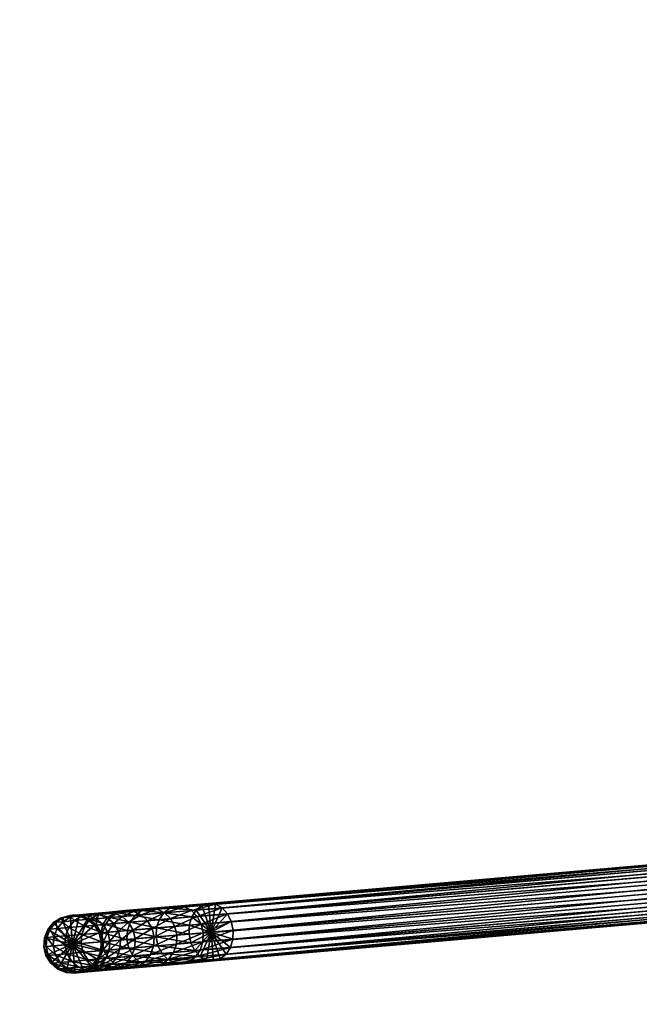
# Model space of a CAD drawing. Units: millimetres. Extents: x -6018 to 7317, y -4267 to 4596.
# Drawn here: x -4226 to -3273, y -1494 to 21 of the extents above; entities that cross this region are included whole.
import ezdxf

# ---------------------------------------------------------------- set-up
doc = ezdxf.new("R2010")
doc.units = ezdxf.units.MM
doc.header["$LTSCALE"] = 0.2
doc.header["$MEASUREMENT"] = 0
doc.linetypes.add('BORDER', pattern=[1.75, 0.5, -0.25, 0.5, -0.25, 0, -0.25])
doc.layers.add('HAGS-EN1176 Falling Space', color=30, linetype='BORDER')
doc.layers.add('HAGS-ST-Storm Gray', color=252, linetype='Continuous')

msp = doc.modelspace()

# ---------------------------------------------------------------- linework, layer by layer
at = {"layer": 'HAGS-EN1176 Falling Space'}
msp.add_lwpolyline([(-3100.693, 3193.029), (-3981.309, 3270.072, 0.72316649), (-5386.003, 1.126, 0.72316853), (-3981.301, -3267.821), (-3100.675, -3190.776, 0.18697764), (-1591.635, -3008.01), (-343.569, -2881.215, 0.00506219), (-306.722, -2887.502, 0.07156952), (223.64, -2894.175, 0.01133367), (317.306, -2881.112), (1566.047, -3007.921, 0.18694492), (3075.267, -3190.777), (3955.848, -3267.818, 0.72317391), (5360.577, 1.126, 0.72316652), (3955.883, 3270.073), (3075.25, 3193.027, 0.18684602), (1566.706, 3010.527), (318.317, 2884.104, 0.00517855), (280.624, 2890.545, 0.07156952), (-249.737, 2897.218, 0.01123932), (-342.627, 2884.281), (-1594.444, 3011.761, 0.18651104)], format="xyb", close=True, dxfattribs=at)

# ---------------------------------------------------------------- meshes
at = {"layer": 'HAGS-ST-Storm Gray'}
mesh = msp.add_polyface(dxfattribs=at)
corners = [(-2626.373, -1268.875), (-2684.825, -1293.686), (-2689.632, -1274.409), (-2674.298, -1310.534), (-2680.804, -1236.17), (-2668.034, -1220.951), (-2688.246, -1254.59), (-2684.825, -1293.686, 2997.2), (-2689.632, -1274.409, 2997.2), (-2674.297, -1310.534, 2997.2), (-2659.078, -1323.305, 2997.2), (-2659.079, -1323.305), (-2651.185, -1210.422), (-2668.033, -1220.951, 2997.2), (-2680.804, -1236.17, 2997.2), (-2688.246, -1254.59, 2997.2), (-2626.373, -1268.875, 2997.2), (-3948.287, -1420.625, 1010.895), (-2645.239, -1312.961, 2549.804), (-2655.245, -1307.499, 2557.769), (-3938.28, -1426.088, 1002.93), (-2634.567, -1314.211, 2540.974), (-2645.239, -1312.961, 2549.804), (-3927.609, -1427.338, 994.101), (-2624.274, -1311.127, 2532.145), (-3917.316, -1424.253, 985.272), (-2615.368, -1304.01, 2524.18), (-3908.41, -1417.137, 977.307), (-2608.721, -1293.557, 2517.859), (-3901.762, -1406.684, 970.986), (-2604.983, -1280.791, 2513.801), (-3898.024, -1393.918, 966.927), (-2604.52, -1266.962, 2512.402), (-3897.561, -1380.089, 965.529), (-2607.377, -1253.424, 2513.801), (-3900.419, -1366.551, 966.927), (-2613.275, -1241.502, 2517.859), (-3906.317, -1354.628, 970.986), (-2621.637, -1232.362, 2524.18), (-3914.679, -1345.489, 977.307), (-2631.643, -1226.9, 2532.145), (-3924.685, -1340.026, 985.272), (-2642.314, -1225.649, 2540.974), (-3935.356, -1338.776, 994.101), (-2652.607, -1228.734, 2549.804), (-2638.441, -1269.93, 2540.974), (-2672.362, -1272.898, 2569.546), (-2669.505, -1286.436, 2568.148), (-2668.16, -1246.304, 2564.09), (-2671.899, -1259.069, 2568.148)]
mesh.append_faces([[corners[k] for k in face] for face in [(2, 7, 8), (1, 9, 7), (3, 10, 9), (5, 14, 13), (4, 15, 14), (6, 8, 15), (17, 18, 19), (20, 21, 22), (23, 24, 21), (25, 26, 24), (27, 28, 26), (29, 30, 28), (31, 32, 30), (33, 34, 32), (35, 36, 34), (37, 38, 36), (39, 40, 38), (41, 42, 40), (43, 44, 42)]], dxfattribs={"vtx0": -1})
mesh.append_faces([[corners[k] for k in face] for face in [(0, 1, 2), (0, 3, 1), (0, 4, 5), (0, 6, 4), (0, 2, 6), (16, 8, 7), (16, 7, 9), (16, 14, 15), (16, 15, 8), (45, 46, 47), (45, 48, 49), (45, 49, 46)]], dxfattribs={"vtx0": -1, "vtx2": -1})
mesh.append_faces([[corners[k] for k in face] for face in [(2, 1, 7), (1, 3, 9), (3, 11, 10), (12, 5, 13), (5, 4, 14), (4, 6, 15), (6, 2, 8)]], dxfattribs={"vtx2": -1})
mesh = msp.add_polyface(dxfattribs=at)
corners = [(-3944.16, -1397.954, 906.573), (-3897.561, -1380.089, 965.529), (-3898.024, -1393.918, 966.927), (-3943.581, -1384.115, 905.326), (-3900.419, -1366.551, 966.927), (-3931.482, -1383.057, 994.101), (-3901.762, -1406.684, 970.986), (-3906.317, -1354.628, 970.986), (-3931.482, -1383.057, 994.101), (-3898.024, -1393.918, 966.927), (-3901.762, -1406.684, 970.986), (-3897.561, -1380.089, 965.529), (-3900.419, -1366.551, 966.927), (-3906.317, -1354.628, 970.986), (-3965.404, -1386.025, 1022.673), (-2669.505, -1286.436, 2568.148), (-2672.362, -1272.898, 2569.546), (-3962.545, -1399.563, 1021.274), (-2663.606, -1298.359, 2564.09), (-3956.648, -1411.485, 1017.216), (-2655.245, -1307.499, 2557.769), (-3948.287, -1420.625, 1010.895), (-3938.28, -1426.088, 1002.93), (-2645.239, -1312.961, 2549.804), (-3938.28, -1426.088, 1002.93), (-3927.609, -1427.338, 994.101), (-2634.567, -1314.211, 2540.974), (-3917.316, -1424.253, 985.272), (-2624.274, -1311.127, 2532.145), (-3908.41, -1417.137, 977.307), (-2615.368, -1304.01, 2524.18), (-2608.721, -1293.557, 2517.859), (-2604.983, -1280.791, 2513.801), (-2604.52, -1266.962, 2512.402), (-2607.377, -1253.424, 2513.801), (-2613.275, -1241.502, 2517.859), (-3914.679, -1345.489, 977.307), (-2621.637, -1232.362, 2524.18), (-3924.685, -1340.026, 985.272), (-2631.643, -1226.9, 2532.145), (-3935.356, -1338.776, 994.101), (-2642.314, -1225.649, 2540.974), (-3945.65, -1341.86, 1002.93), (-2652.607, -1228.734, 2549.804), (-2661.513, -1235.851, 2557.769), (-3954.555, -1348.977, 1010.895), (-2668.16, -1246.304, 2564.09), (-3961.203, -1359.43, 1017.216), (-2671.899, -1259.069, 2568.148), (-3964.941, -1372.196, 1021.274)]
mesh.append_faces([[corners[k] for k in face] for face in [(0, 1, 2), (3, 4, 1), (14, 15, 16), (17, 18, 15), (19, 20, 18), (42, 44, 43), (45, 46, 44), (47, 48, 46), (49, 16, 48)]], dxfattribs={"vtx0": -1})
mesh.append_faces([[corners[k] for k in face] for face in [(5, 6, 2), (5, 2, 1), (5, 1, 4), (5, 4, 7), (8, 9, 10), (8, 11, 9), (8, 12, 11), (8, 13, 12)]], dxfattribs={"vtx0": -1, "vtx2": -1})
mesh.append_faces([[corners[k] for k in face] for face in [(14, 17, 15), (17, 19, 18), (19, 21, 20), (21, 22, 23), (24, 25, 26), (25, 27, 28), (27, 29, 30), (29, 10, 31), (10, 9, 32), (9, 11, 33), (11, 12, 34), (12, 13, 35), (13, 36, 37), (36, 38, 39), (38, 40, 41), (40, 42, 43), (42, 45, 44), (45, 47, 46), (47, 49, 48), (49, 14, 16)]], dxfattribs={"vtx2": -1})
mesh = msp.add_polyface(dxfattribs=at)
corners = [(-4048.035, -1393.254, 703.906), (-4022.267, -1377.211, 774.934), (-4019.105, -1390.723, 774.015), (-4051.268, -1379.748, 704.65), (-4029.047, -1365.366, 777.602), (-4058.259, -1367.922, 706.81), (-4038.782, -1356.346, 781.758), (-4068.321, -1358.931, 710.173), (-4050.521, -1351.035, 786.995), (-3987.273, -1374.15, 842.413), (-3984.199, -1387.669, 841.325), (-3993.799, -1362.282, 845.57), (-4003.141, -1353.228, 850.487), (-4014.381, -1347.874, 856.682), (-4026.421, -1346.743, 863.55), (-4063.112, -1349.953, 792.8), (-4038.082, -1349.947, 870.418), (-4075.323, -1353.205, 798.605), (-4048.222, -1357.172, 876.614), (-3961.668, -1349.6, 915.835), (-3972.329, -1344.195, 922.943), (-3983.728, -1343.008, 930.821), (-3994.747, -1346.156, 938.7), (-4004.31, -1353.33, 945.807), (-4011.477, -1363.829, 951.447), (-4055.849, -1367.711, 881.53), (-4015.549, -1376.624, 955.069), (-4060.215, -1380.531, 884.687), (-4016.127, -1390.462, 956.316), (-4060.895, -1394.379, 885.775), (-3954.555, -1348.977, 1010.895), (-3961.203, -1359.43, 1017.216), (-3964.941, -1372.196, 1021.274), (-3965.404, -1386.025, 1022.673)]
mesh.append_faces([[corners[k] for k in face] for face in [(0, 1, 2), (3, 4, 1), (5, 6, 4), (7, 8, 6), (2, 9, 10), (1, 11, 9), (4, 12, 11), (6, 13, 12), (8, 14, 13), (15, 16, 14), (17, 18, 16), (13, 21, 20), (14, 22, 21), (16, 23, 22), (18, 24, 23), (25, 26, 24), (27, 28, 26), (26, 33, 32)]], dxfattribs={"vtx0": -1})
mesh.append_faces([[corners[k] for k in face] for face in [(0, 3, 1), (3, 5, 4), (5, 7, 6), (2, 1, 9), (1, 4, 11), (4, 6, 12), (6, 8, 13), (8, 15, 14), (11, 12, 19), (12, 13, 20), (13, 14, 21), (14, 16, 22), (16, 18, 23), (18, 25, 24), (25, 27, 26), (27, 29, 28), (22, 23, 30), (23, 24, 31), (24, 26, 32), (26, 28, 33)]], dxfattribs={"vtx2": -1})
mesh = msp.add_polyface(dxfattribs=at)
corners = [(-3984.199, -1387.669, 841.325), (-3946.553, -1370.587, 906.573), (-3943.581, -1384.115, 905.326), (-3987.273, -1374.15, 842.413), (-3952.786, -1358.694, 910.195), (-3993.799, -1362.282, 845.57), (-3961.668, -1349.6, 915.835), (-4003.141, -1353.228, 850.487), (-3972.329, -1344.195, 922.943), (-3944.16, -1397.954, 906.573), (-3897.561, -1380.089, 965.529), (-3900.419, -1366.551, 966.927), (-3906.317, -1354.628, 970.986), (-3914.679, -1345.489, 977.307), (-3924.685, -1340.026, 985.272), (-3935.356, -1338.776, 994.101), (-3983.728, -1343.008, 930.821), (-3945.65, -1341.86, 1002.93), (-3994.747, -1346.156, 938.7), (-3954.555, -1348.977, 1010.895), (-4004.31, -1353.33, 945.807), (-3961.203, -1359.43, 1017.216), (-4011.477, -1363.829, 951.447), (-3964.941, -1372.196, 1021.274), (-3931.482, -1383.057, 994.101), (-3965.404, -1386.025, 1022.673), (-3931.482, -1383.057, 994.101), (-3962.545, -1399.563, 1021.274), (-3965.404, -1386.025, 1022.673), (-3914.679, -1345.489, 977.307), (-3906.317, -1354.628, 970.986), (-3924.685, -1340.026, 985.272), (-3935.356, -1338.776, 994.101), (-3945.65, -1341.86, 1002.93), (-3954.555, -1348.977, 1010.895), (-3961.203, -1359.43, 1017.216), (-3964.941, -1372.196, 1021.274)]
mesh.append_faces([[corners[k] for k in face] for face in [(0, 1, 2), (3, 4, 1), (5, 6, 4), (7, 8, 6), (1, 12, 11), (4, 13, 12), (6, 14, 13), (8, 15, 14), (16, 17, 15), (18, 19, 17), (20, 21, 19), (22, 23, 21)]], dxfattribs={"vtx0": -1})
mesh.append_faces([[corners[k] for k in face] for face in [(24, 12, 13), (24, 13, 14), (24, 14, 15), (24, 15, 17), (24, 17, 19), (24, 19, 21), (24, 21, 23), (24, 23, 25), (26, 27, 28), (26, 29, 30), (26, 31, 29), (26, 32, 31), (26, 33, 32), (26, 34, 33), (26, 35, 34), (26, 36, 35), (26, 28, 36)]], dxfattribs={"vtx0": -1, "vtx2": -1})
mesh.append_faces([[corners[k] for k in face] for face in [(0, 3, 1), (3, 5, 4), (9, 2, 10), (2, 1, 11), (1, 4, 12), (4, 6, 13), (6, 8, 14), (8, 16, 15), (16, 18, 17)]], dxfattribs={"vtx2": -1})
mesh = msp.add_polyface(dxfattribs=at)
corners = [(-4144.574, -1401.7), (-4173.736, -1368.153), (-4161.942, -1360.784), (-4182.675, -1378.807), (-4187.885, -1391.701), (-4148.448, -1357.419), (-4161.942, -1360.784, 406.4), (-4173.736, -1368.153, 406.4), (-4182.675, -1378.807, 406.4), (-4187.885, -1391.701, 406.4), (-4188.855, -1405.574, 406.4), (-4144.574, -1401.7, 406.4), (-4144.574, -1401.7, 406.4), (-4173.736, -1368.153, 406.4), (-4161.942, -1360.784, 406.4), (-4182.675, -1378.807, 406.4), (-4187.885, -1391.701, 406.4), (-4148.448, -1357.419, 406.4), (-4158.424, -1360.476, 487.284), (-4170.171, -1367.841, 488.364), (-4179.073, -1378.491, 489.221), (-4184.259, -1391.384, 489.771), (-4185.221, -1405.256, 489.961), (-4159.502, -1366.908, 569.703), (-4168.293, -1377.548, 571.411), (-4173.408, -1390.435, 572.507), (-4174.345, -1404.305, 572.885), (-4150.419, -1375.985, 652.346), (-4155.414, -1388.86, 653.98), (-4156.31, -1402.727, 654.543)]
mesh.append_faces([[corners[k] for k in face] for face in [(2, 7, 6), (1, 8, 7), (3, 9, 8), (4, 10, 9), (14, 19, 18), (13, 20, 19), (15, 21, 20), (16, 22, 21), (19, 24, 23), (20, 25, 24), (21, 26, 25), (24, 28, 27), (25, 29, 28)]], dxfattribs={"vtx0": -1})
mesh.append_faces([[corners[k] for k in face] for face in [(0, 1, 2), (0, 3, 1), (0, 4, 3), (11, 6, 7), (11, 7, 8), (11, 8, 9), (11, 9, 10), (12, 13, 14), (12, 15, 13), (12, 16, 15)]], dxfattribs={"vtx0": -1, "vtx2": -1})
mesh.append_faces([[corners[k] for k in face] for face in [(5, 2, 6), (2, 1, 7), (1, 3, 8), (3, 4, 9), (17, 14, 18), (14, 13, 19), (13, 15, 20), (15, 16, 21), (18, 19, 23), (19, 20, 24), (20, 21, 25), (23, 24, 27), (24, 25, 28), (25, 26, 29)]], dxfattribs={"vtx2": -1})
mesh = msp.add_polyface(dxfattribs=at)
corners = [(-4144.574, -1401.7), (-4121.681, -1363.599), (-4111.028, -1372.538), (-4134.576, -1358.389), (-4148.448, -1357.419), (-4161.942, -1360.784), (-4134.575, -1358.389, 406.4), (-4121.681, -1363.599, 406.4), (-4148.448, -1357.419, 406.4), (-4161.942, -1360.784, 406.4), (-4144.574, -1401.7, 406.4), (-4111.027, -1372.538, 406.4), (-4144.574, -1401.7, 406.4), (-4121.681, -1363.599, 406.4), (-4111.027, -1372.538, 406.4), (-4134.575, -1358.389, 406.4), (-4148.448, -1357.419, 406.4), (-4161.942, -1360.784, 406.4), (-4131.161, -1358.091, 484.889), (-4144.982, -1357.116, 486.087), (-4158.424, -1360.476, 487.284), (-4134.611, -1356.209, 565.167), (-4120.946, -1357.197, 562.781), (-4147.897, -1359.555, 567.552), (-4159.502, -1366.908, 569.703), (-4130.441, -1358.028, 646.593), (-4117.413, -1354.704, 643.038), (-4141.814, -1365.36, 649.8), (-4150.419, -1375.985, 652.346), (-4117.238, -1363.21, 728.045), (-4125.585, -1373.812, 731.408), (-4130.416, -1386.673, 733.568), (-4155.414, -1388.86, 653.98), (-4131.255, -1400.535, 734.312), (-4156.31, -1402.727, 654.543)]
mesh.append_faces([[corners[k] for k in face] for face in [(1, 6, 7), (3, 8, 6), (4, 9, 8), (15, 19, 18), (16, 20, 19), (18, 21, 22), (19, 23, 21), (20, 24, 23), (21, 25, 26), (23, 27, 25), (24, 28, 27), (27, 30, 29), (28, 31, 30), (32, 33, 31)]], dxfattribs={"vtx0": -1})
mesh.append_faces([[corners[k] for k in face] for face in [(0, 1, 2), (0, 3, 1), (0, 4, 3), (0, 5, 4), (10, 11, 7), (10, 7, 6), (10, 6, 8), (10, 8, 9), (12, 13, 14), (12, 15, 13), (12, 16, 15), (12, 17, 16)]], dxfattribs={"vtx0": -1, "vtx2": -1})
mesh.append_faces([[corners[k] for k in face] for face in [(1, 3, 6), (3, 4, 8), (13, 15, 18), (15, 16, 19), (18, 19, 21), (19, 20, 23), (21, 23, 25), (23, 24, 27), (25, 27, 29), (27, 28, 30), (28, 32, 31), (32, 34, 33)]], dxfattribs={"vtx2": -1})
mesh = msp.add_polyface(dxfattribs=at)
corners = [(-4144.574, -1401.7), (-4103.658, -1384.332), (-4100.292, -1397.826), (-4111.028, -1372.538), (-4103.658, -1384.332, 406.4), (-4100.293, -1397.826, 406.4), (-4111.027, -1372.538, 406.4), (-4121.681, -1363.599, 406.4), (-4121.681, -1363.599), (-4144.574, -1401.7, 406.4), (-4144.574, -1401.7, 406.4), (-4103.658, -1384.332, 406.4), (-4100.293, -1397.826, 406.4), (-4111.027, -1372.538, 406.4), (-4100.352, -1384.043, 482.402), (-4107.698, -1372.247, 482.952), (-4118.313, -1363.304, 483.809), (-4121.681, -1363.599, 406.4), (-4131.161, -1358.091, 484.889), (-4097.733, -1371.375, 558.922), (-4108.239, -1362.423, 560.63), (-4120.946, -1357.197, 562.781), (-4104.006, -1355.715, 639.483), (-4091.531, -1360.961, 636.276), (-4117.413, -1354.704, 643.038), (-4134.611, -1356.209, 565.167), (-4093.519, -1352.614, 719.109), (-4106.188, -1355.906, 723.807), (-4130.441, -1358.028, 646.593), (-4117.238, -1363.21, 728.045), (-4085.96, -1360.474, 803.842), (-4125.585, -1373.812, 731.408), (-4093.982, -1371.047, 807.998), (-4098.603, -1383.89, 810.666), (-4130.416, -1386.673, 733.568), (-4099.37, -1397.745, 811.585), (-4131.255, -1400.535, 734.312)]
mesh.append_faces([[corners[k] for k in face] for face in [(2, 4, 5), (1, 6, 4), (3, 7, 6), (11, 15, 14), (13, 16, 15), (17, 18, 16), (15, 20, 19), (16, 21, 20), (20, 22, 23), (21, 24, 22), (24, 27, 26), (28, 29, 27), (31, 33, 32), (34, 35, 33)]], dxfattribs={"vtx0": -1})
mesh.append_faces([[corners[k] for k in face] for face in [(0, 1, 2), (0, 3, 1), (9, 5, 4), (9, 4, 6), (10, 11, 12), (10, 13, 11)]], dxfattribs={"vtx0": -1, "vtx2": -1})
mesh.append_faces([[corners[k] for k in face] for face in [(2, 1, 4), (1, 3, 6), (3, 8, 7), (12, 11, 14), (11, 13, 15), (13, 17, 16), (14, 15, 19), (15, 16, 20), (16, 18, 21), (20, 21, 22), (21, 25, 24), (22, 24, 26), (24, 28, 27), (27, 29, 30), (29, 31, 32), (31, 34, 33), (34, 36, 35)]], dxfattribs={"vtx2": -1})
mesh = msp.add_polyface(dxfattribs=at)
corners = [(-4100.293, -1397.826, 406.4), (-4100.352, -1384.043, 482.402), (-4096.996, -1397.537, 482.212), (-4097.957, -1411.41, 482.402), (-4087.129, -1396.674, 557.448), (-4090.46, -1383.177, 557.826), (-4097.733, -1371.375, 558.922), (-4088.065, -1410.545, 557.826), (-4070.768, -1395.243, 631.534), (-4074.058, -1381.742, 632.097), (-4081.213, -1369.93, 633.731), (-4091.531, -1360.961, 636.276), (-4108.239, -1362.423, 560.63), (-4071.663, -1409.109, 632.097), (-4048.035, -1393.254, 703.906), (-4051.268, -1379.748, 704.65), (-4058.259, -1367.922, 706.81), (-4068.321, -1358.931, 710.173), (-4080.472, -1353.656, 714.411), (-4104.006, -1355.715, 639.483), (-4093.519, -1352.614, 719.109), (-4050.521, -1351.035, 786.995), (-4063.112, -1349.953, 792.8), (-4075.323, -1353.205, 798.605), (-4106.188, -1355.906, 723.807), (-4085.96, -1360.474, 803.842), (-4117.238, -1363.21, 728.045), (-4093.982, -1371.047, 807.998), (-4099.37, -1397.745, 811.585), (-4057.821, -1407.898, 884.687), (-4060.895, -1394.379, 885.775), (-4038.082, -1349.947, 870.418), (-4048.222, -1357.172, 876.614), (-4055.849, -1367.711, 881.53), (-4060.215, -1380.531, 884.687), (-4098.603, -1383.89, 810.666)]
mesh.append_faces([[corners[k] for k in face] for face in [(0, 1, 2), (2, 5, 4), (1, 6, 5), (4, 9, 8), (5, 10, 9), (6, 11, 10), (8, 15, 14), (9, 16, 15), (10, 17, 16), (11, 18, 17), (19, 20, 18), (18, 22, 21), (20, 23, 22), (24, 25, 23), (26, 27, 25), (28, 29, 30), (25, 33, 32), (27, 34, 33), (35, 30, 34)]], dxfattribs={"vtx0": -1})
mesh.append_faces([[corners[k] for k in face] for face in [(3, 2, 4), (2, 1, 5), (7, 4, 8), (4, 5, 9), (5, 6, 10), (6, 12, 11), (13, 8, 14), (8, 9, 15), (9, 10, 16), (10, 11, 17), (11, 19, 18), (17, 18, 21), (18, 20, 22), (20, 24, 23), (22, 23, 31), (23, 25, 32), (25, 27, 33), (27, 35, 34), (35, 28, 30)]], dxfattribs={"vtx2": -1})
mesh = msp.add_polyface(dxfattribs=at)
corners = [(-4144.574, -1401.7), (-4185.492, -1419.068), (-4188.855, -1405.574), (-4178.121, -1430.862), (-4167.468, -1439.801), (-4187.885, -1391.701), (-4185.492, -1419.068, 406.4), (-4188.855, -1405.574, 406.4), (-4178.121, -1430.862, 406.4), (-4167.468, -1439.801, 406.4), (-4154.572, -1445.011, 406.4), (-4144.574, -1401.7, 406.4), (-4144.574, -1401.7, 406.4), (-4185.492, -1419.068, 406.4), (-4188.855, -1405.574, 406.4), (-4178.121, -1430.862, 406.4), (-4167.468, -1439.801, 406.4), (-4187.885, -1391.701, 406.4), (-4181.864, -1418.751, 489.771), (-4185.221, -1405.256, 489.961), (-4174.519, -1430.547, 489.221), (-4163.902, -1439.489, 488.364), (-4151.055, -1444.703, 487.284), (-4171.013, -1417.802, 572.507), (-4174.345, -1404.305, 572.885), (-4163.739, -1429.604, 571.411), (-4153.235, -1438.556, 569.703), (-4184.259, -1391.384, 489.771), (-4153.02, -1416.227, 653.98), (-4156.31, -1402.727, 654.543), (-4145.864, -1428.04, 652.346)]
mesh.append_faces([[corners[k] for k in face] for face in [(2, 6, 7), (1, 8, 6), (3, 9, 8), (4, 10, 9), (14, 18, 19), (13, 20, 18), (15, 21, 20), (16, 22, 21), (19, 23, 24), (18, 25, 23), (20, 26, 25), (24, 28, 29)]], dxfattribs={"vtx0": -1})
mesh.append_faces([[corners[k] for k in face] for face in [(0, 1, 2), (0, 3, 1), (0, 4, 3), (0, 2, 5), (11, 7, 6), (11, 6, 8), (11, 8, 9), (12, 13, 14), (12, 15, 13), (12, 16, 15), (12, 14, 17)]], dxfattribs={"vtx0": -1, "vtx2": -1})
mesh.append_faces([[corners[k] for k in face] for face in [(2, 1, 6), (1, 3, 8), (3, 4, 9), (5, 2, 7), (14, 13, 18), (13, 15, 20), (15, 16, 21), (17, 14, 19), (19, 18, 23), (18, 20, 25), (20, 21, 26), (27, 19, 24), (24, 23, 28), (23, 25, 30)]], dxfattribs={"vtx2": -1})
mesh = msp.add_polyface(dxfattribs=at)
corners = [(-4101.263, -1411.699), (-4100.293, -1397.826, 406.4), (-4101.263, -1411.699, 406.4), (-4100.292, -1397.826), (-4106.472, -1424.594, 406.4), (-4101.263, -1411.699, 406.4), (-4097.957, -1411.41, 482.402), (-4096.996, -1397.537, 482.212), (-4100.293, -1397.826, 406.4), (-4112.046, -1434.952, 483.809), (-4093.18, -1423.43, 558.922), (-4101.971, -1434.071, 560.63), (-4103.144, -1424.302, 482.952), (-4088.065, -1410.545, 557.826), (-4087.129, -1396.674, 557.448), (-4113.577, -1441.424, 562.781), (-4085.264, -1432.609, 636.276), (-4096.636, -1439.942, 639.483), (-4076.659, -1421.985, 633.731), (-4071.663, -1409.109, 632.097), (-4070.768, -1395.243, 631.534), (-4109.665, -1443.266, 643.038), (-4073.102, -1437.883, 714.411), (-4085.771, -1441.175, 719.109), (-4062.053, -1430.578, 710.173), (-4053.705, -1419.977, 706.81), (-4048.874, -1407.116, 704.65), (-4048.035, -1393.254, 703.906), (-4121.031, -1425.867, 731.408), (-4079.693, -1432.122, 803.842), (-4089.428, -1423.102, 807.998), (-4110.969, -1434.858, 728.045), (-4067.954, -1437.433, 798.605), (-4098.819, -1440.133, 723.807), (-4098.819, -1440.133, 723.807), (-4055.363, -1438.515, 792.8), (-4067.954, -1437.433, 798.605), (-4098.819, -1440.133, 723.807), (-4043.152, -1435.263, 786.995), (-4099.37, -1397.745, 811.585), (-4096.208, -1411.257, 810.666), (-4057.821, -1407.898, 884.687), (-4051.294, -1419.766, 881.53), (-4041.954, -1428.82, 876.614), (-4030.713, -1434.174, 870.418)]
mesh.append_faces([[corners[k] for k in face] for face in [(0, 1, 2), (5, 7, 6), (9, 10, 11), (12, 13, 10), (6, 14, 13), (15, 16, 17), (11, 18, 16), (10, 19, 18), (13, 20, 19), (21, 22, 23), (17, 24, 22), (16, 25, 24), (18, 26, 25), (19, 27, 26), (28, 29, 30), (31, 32, 29), (34, 35, 36), (23, 38, 35), (40, 42, 41), (30, 43, 42)]], dxfattribs={"vtx0": -1})
mesh.append_faces([[corners[k] for k in face] for face in [(0, 3, 1), (4, 5, 6), (5, 8, 7), (12, 6, 13), (15, 11, 16), (11, 10, 18), (10, 13, 19), (21, 17, 22), (17, 16, 24), (16, 18, 25), (18, 19, 26), (31, 33, 32), (37, 23, 35), (23, 22, 38), (39, 40, 41), (40, 30, 42), (30, 29, 43), (29, 32, 44)]], dxfattribs={"vtx2": -1})
mesh = msp.add_polyface(dxfattribs=at)
corners = [(-4073.102, -1437.883, 714.411), (-4032.514, -1427.994, 781.758), (-4043.152, -1435.263, 786.995), (-4062.053, -1430.578, 710.173), (-4024.492, -1417.421, 777.602), (-4053.705, -1419.977, 706.81), (-4019.872, -1404.578, 774.934), (-4048.874, -1407.116, 704.65), (-4019.105, -1390.723, 774.015), (-4048.035, -1393.254, 703.906), (-4079.693, -1432.122, 803.842), (-4030.713, -1434.174, 870.418), (-4041.954, -1428.82, 876.614), (-4067.954, -1437.433, 798.605), (-4018.672, -1435.305, 863.55), (-4030.713, -1434.174, 870.418), (-4067.954, -1437.433, 798.605), (-4055.363, -1438.515, 792.8), (-4007.012, -1432.101, 856.682), (-3996.873, -1424.876, 850.487), (-3989.245, -1414.337, 845.57), (-3984.879, -1401.517, 842.413), (-3984.199, -1387.669, 841.325), (-4060.895, -1394.379, 885.775), (-4013.154, -1403.991, 955.069), (-4016.127, -1390.462, 956.316), (-4057.821, -1407.898, 884.687), (-4006.923, -1415.884, 951.447), (-4051.294, -1419.766, 881.53), (-3998.041, -1424.978, 945.807), (-3987.378, -1430.383, 938.7), (-4030.713, -1434.174, 870.418), (-3975.98, -1431.57, 930.821), (-3987.378, -1430.383, 938.7), (-4030.713, -1434.174, 870.418), (-3964.96, -1428.422, 922.943), (-3955.399, -1421.248, 915.835), (-3962.545, -1399.563, 1021.274), (-3956.648, -1411.485, 1017.216), (-3948.287, -1420.625, 1010.895)]
mesh.append_faces([[corners[k] for k in face] for face in [(0, 1, 2), (3, 4, 1), (5, 6, 4), (7, 8, 6), (10, 11, 12), (13, 14, 15), (17, 18, 14), (2, 19, 18), (1, 20, 19), (4, 21, 20), (6, 22, 21), (23, 24, 25), (26, 27, 24), (28, 29, 27), (12, 30, 29), (31, 32, 33), (14, 35, 32)]], dxfattribs={"vtx0": -1})
mesh.append_faces([[corners[k] for k in face] for face in [(0, 3, 1), (3, 5, 4), (5, 7, 6), (7, 9, 8), (16, 17, 14), (17, 2, 18), (2, 1, 19), (1, 4, 20), (4, 6, 21), (6, 8, 22), (23, 26, 24), (26, 28, 27), (28, 12, 29), (12, 11, 30), (34, 14, 32), (14, 18, 35), (18, 19, 36), (25, 24, 37), (24, 27, 38), (27, 29, 39)]], dxfattribs={"vtx2": -1})
mesh = msp.add_polyface(dxfattribs=at)
corners = [(-4007.012, -1432.101, 856.682), (-3955.399, -1421.248, 915.835), (-3964.96, -1428.422, 922.943), (-3996.873, -1424.876, 850.487), (-3948.232, -1410.749, 910.195), (-3989.245, -1414.337, 845.57), (-3944.16, -1397.954, 906.573), (-3984.879, -1401.517, 842.413), (-3943.581, -1384.115, 905.326), (-3984.199, -1387.669, 841.325), (-4016.127, -1390.462, 956.316), (-3962.545, -1399.563, 1021.274), (-3965.404, -1386.025, 1022.673), (-4013.154, -1403.991, 955.069), (-3956.648, -1411.485, 1017.216), (-4006.923, -1415.884, 951.447), (-3948.287, -1420.625, 1010.895), (-3998.041, -1424.978, 945.807), (-3938.28, -1426.088, 1002.93), (-3987.378, -1430.383, 938.7), (-3987.378, -1430.383, 938.7), (-3927.608, -1427.338, 994.101), (-3938.28, -1426.088, 1002.93), (-3987.378, -1430.383, 938.7), (-3975.98, -1431.57, 930.821), (-3917.316, -1424.253, 985.272), (-3908.41, -1417.137, 977.307), (-3901.762, -1406.684, 970.986), (-3898.024, -1393.918, 966.927), (-3931.482, -1383.057, 994.101), (-3938.28, -1426.088, 1002.93), (-3931.482, -1383.057, 994.101), (-3956.648, -1411.485, 1017.216), (-3962.545, -1399.563, 1021.274), (-3948.287, -1420.625, 1010.895), (-3938.28, -1426.088, 1002.93), (-3927.609, -1427.338, 994.101), (-3938.28, -1426.088, 1002.93), (-3917.316, -1424.253, 985.272), (-3908.41, -1417.137, 977.307), (-3901.762, -1406.684, 970.986)]
mesh.append_faces([[corners[k] for k in face] for face in [(0, 1, 2), (3, 4, 1), (5, 6, 4), (7, 8, 6), (10, 11, 12), (13, 14, 11), (15, 16, 14), (17, 18, 16), (20, 21, 22), (24, 25, 21), (2, 26, 25), (1, 27, 26), (4, 28, 27)]], dxfattribs={"vtx0": -1})
mesh.append_faces([[corners[k] for k in face] for face in [(29, 12, 11), (29, 11, 14), (29, 14, 16), (29, 16, 18), (29, 30, 21), (29, 21, 25), (29, 25, 26), (29, 26, 27), (31, 32, 33), (31, 34, 32), (31, 35, 34), (31, 36, 37), (31, 38, 36), (31, 39, 38), (31, 40, 39)]], dxfattribs={"vtx0": -1, "vtx2": -1})
mesh.append_faces([[corners[k] for k in face] for face in [(3, 5, 4), (5, 7, 6), (7, 9, 8), (17, 19, 18), (23, 24, 21), (24, 2, 25), (2, 1, 26), (1, 4, 27), (4, 6, 28)]], dxfattribs={"vtx2": -1})
mesh = msp.add_polyface(dxfattribs=at)
corners = [(-4144.574, -1401.7), (-4154.572, -1445.011), (-4167.468, -1439.801), (-4140.7, -1445.981), (-4154.572, -1445.011), (-4127.206, -1442.617), (-4115.412, -1435.247), (-4154.572, -1445.011, 406.4), (-4154.572, -1445.011), (-4140.7, -1445.981, 406.4), (-4154.572, -1445.011, 406.4), (-4154.572, -1445.011), (-4127.206, -1442.616, 406.4), (-4144.574, -1401.7, 406.4), (-4167.468, -1439.801, 406.4), (-4154.572, -1445.011, 406.4), (-4115.412, -1435.247, 406.4), (-4144.574, -1401.7, 406.4), (-4154.572, -1445.011, 406.4), (-4167.468, -1439.801, 406.4), (-4140.7, -1445.981, 406.4), (-4154.572, -1445.011, 406.4), (-4127.206, -1442.616, 406.4), (-4115.412, -1435.247, 406.4), (-4151.055, -1444.703, 487.284), (-4154.572, -1445.011, 406.4), (-4137.234, -1445.678, 486.087), (-4151.055, -1444.703, 487.284), (-4154.572, -1445.011, 406.4), (-4123.791, -1442.318, 484.889), (-4163.902, -1439.489, 488.364), (-4140.528, -1443.782, 567.552), (-4153.235, -1438.556, 569.703), (-4151.055, -1444.703, 487.284), (-4126.863, -1444.77, 565.167), (-4140.528, -1443.782, 567.552), (-4151.055, -1444.703, 487.284), (-4113.577, -1441.424, 562.781), (-4171.013, -1417.802, 572.507), (-4145.864, -1428.04, 652.346), (-4153.02, -1416.227, 653.98), (-4163.739, -1429.604, 571.411), (-4135.546, -1437.008, 649.8), (-4123.071, -1442.255, 646.593), (-4156.31, -1402.727, 654.543), (-4128.021, -1414.04, 733.568), (-4131.255, -1400.535, 734.312), (-4121.031, -1425.867, 731.408), (-4110.969, -1434.858, 728.045)]
mesh.append_faces([[corners[k] for k in face] for face in [(8, 9, 10), (3, 12, 9), (25, 26, 27), (20, 29, 26), (30, 31, 32), (33, 34, 35), (26, 37, 34), (38, 39, 40), (41, 42, 39), (32, 43, 42), (44, 45, 46), (40, 47, 45), (39, 48, 47)]], dxfattribs={"vtx0": -1})
mesh.append_faces([[corners[k] for k in face] for face in [(0, 1, 2), (0, 3, 4), (0, 5, 3), (0, 6, 5), (13, 14, 7), (13, 15, 9), (13, 9, 12), (13, 12, 16), (17, 18, 19), (17, 20, 21), (17, 22, 20), (17, 23, 22)]], dxfattribs={"vtx0": -1, "vtx2": -1})
mesh.append_faces([[corners[k] for k in face] for face in [(2, 1, 7), (11, 3, 9), (3, 5, 12), (19, 18, 24), (28, 20, 26), (20, 22, 29), (30, 24, 31), (36, 26, 34), (41, 32, 42), (32, 31, 43), (44, 40, 45), (40, 39, 47), (39, 42, 48)]], dxfattribs={"vtx2": -1})
mesh = msp.add_polyface(dxfattribs=at)
corners = [(-4144.574, -1401.7), (-4106.472, -1424.593), (-4115.412, -1435.247), (-4101.263, -1411.699), (-4100.292, -1397.826), (-4127.206, -1442.617), (-4115.412, -1435.247, 406.4), (-4127.206, -1442.616, 406.4), (-4106.472, -1424.594, 406.4), (-4101.263, -1411.699, 406.4), (-4144.574, -1401.7, 406.4), (-4100.293, -1397.826, 406.4), (-4144.574, -1401.7, 406.4), (-4106.472, -1424.594, 406.4), (-4115.412, -1435.247, 406.4), (-4101.263, -1411.699, 406.4), (-4100.293, -1397.826, 406.4), (-4127.206, -1442.616, 406.4), (-4112.046, -1434.952, 483.809), (-4123.791, -1442.318, 484.889), (-4103.144, -1424.302, 482.952), (-4097.957, -1411.41, 482.402), (-4137.234, -1445.678, 486.087), (-4113.577, -1441.424, 562.781), (-4101.971, -1434.071, 560.63), (-4093.18, -1423.43, 558.922), (-4140.528, -1443.782, 567.552), (-4109.665, -1443.266, 643.038), (-4123.071, -1442.255, 646.593), (-4140.528, -1443.782, 567.552), (-4126.863, -1444.77, 565.167), (-4096.636, -1439.942, 639.483), (-4135.546, -1437.008, 649.8), (-4098.819, -1440.133, 723.807), (-4110.969, -1434.858, 728.045), (-4123.071, -1442.255, 646.593), (-4123.071, -1442.255, 646.593), (-4085.771, -1441.175, 719.109), (-4098.819, -1440.133, 723.807), (-4123.071, -1442.255, 646.593), (-4131.255, -1400.535, 734.312), (-4096.208, -1411.257, 810.666), (-4099.37, -1397.745, 811.585), (-4128.021, -1414.04, 733.568), (-4089.428, -1423.102, 807.998), (-4121.031, -1425.867, 731.408), (-4079.693, -1432.122, 803.842)]
mesh.append_faces([[corners[k] for k in face] for face in [(5, 6, 7), (2, 8, 6), (1, 9, 8), (17, 18, 19), (14, 20, 18), (13, 21, 20), (19, 24, 23), (26, 27, 28), (30, 31, 27), (32, 33, 34), (36, 37, 38), (40, 41, 42), (43, 44, 41)]], dxfattribs={"vtx0": -1})
mesh.append_faces([[corners[k] for k in face] for face in [(0, 1, 2), (0, 3, 1), (0, 4, 3), (10, 6, 8), (10, 8, 9), (10, 9, 11), (12, 13, 14), (12, 15, 13), (12, 16, 15)]], dxfattribs={"vtx0": -1, "vtx2": -1})
mesh.append_faces([[corners[k] for k in face] for face in [(5, 2, 6), (2, 1, 8), (1, 3, 9), (17, 14, 18), (14, 13, 20), (22, 19, 23), (19, 18, 24), (18, 20, 25), (29, 30, 27), (30, 23, 31), (32, 35, 33), (39, 27, 37), (40, 43, 41), (43, 45, 44), (45, 34, 46)]], dxfattribs={"vtx2": -1})

doc.saveas('drawing.dxf')
